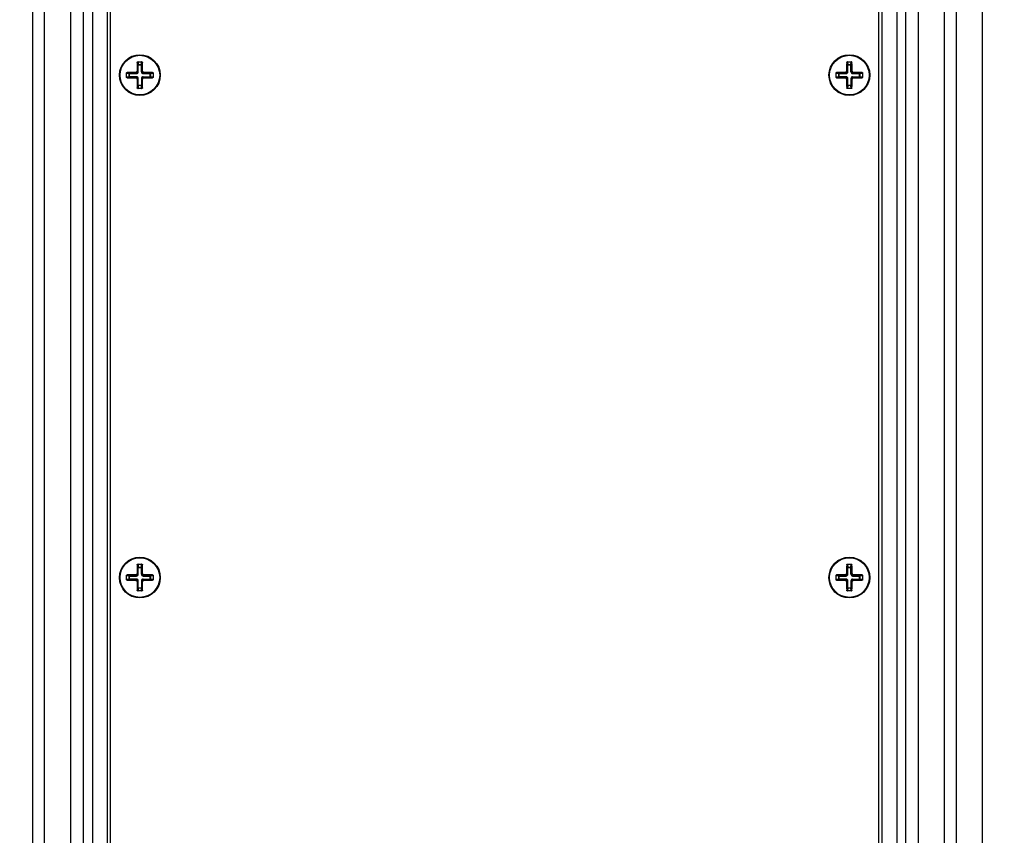
# Paper-space layout '13000586_1' of a CAD drawing. Units: millimetres. Extents: x 0 to 297, y 0 to 210.
# Drawn here: x 181 to 199, y 101 to 116 of the extents above; entities that cross this region are included whole.
import ezdxf

# ---------------------------------------------------------------- set-up
doc = ezdxf.new("R2010")
doc.units = ezdxf.units.MM
doc.header["$LTSCALE"] = 16.335
doc.layers.get('0').update_dxf_attribs({"linetype": 'CONTINUOUS'})
doc.styles.get("Standard").update_dxf_attribs({"font": 'txt', "width": 0.8})
doc.dimstyles.new('DIMSTYLE_1', dxfattribs={"dimtxt": 2, "dimasz": 3, "dimexe": 1, "dimexo": 0.5, "dimgap": 0.5, "dimtad": 1, "dimdec": 1, "dimlfac": 9.090909, "dimdsep": 46, "dimtxsty": 'STANDARD', "dimblk": '_FILLED', "dimblk1": '_FILLED', "dimblk2": '_FILLED', "dimcen": 0.09, "dimadec": 0, "dimazin": 0, "dimtp": 0.2, "dimtm": 0.2, "dimtfac": 1, "dimtdec": 1, "dimtofl": 0, "dimtmove": 0, "dimatfit": 3, "dimldrblk": '_FILLED', "dimfxl": 1, "dimtolj": 1, "dimarcsym": 0})

# ---------------------------------------------------------------- blocks, each defined once
blk = doc.blocks.new('_FILLED')
at = {"color": 0, "linetype": 'BYBLOCK'}
blk.add_solid([(0, 0), (-1, 0.25), (-1, -0.25)], dxfattribs=at)
blk = doc.blocks.new('*D7')
at = {"color": 2, "linetype": 'CONTINUOUS'}
for p, q in [((191.906, 146.107), (226.784, 146.107)), ((225.784, 146.107), (225.784, 108.157)), ((225.784, 70.207), (225.784, 108.157)), ((177.044, 70.207), (226.784, 70.207))]:
    blk.add_line(p, q, dxfattribs=at)
at = {"color": 2, "linetype": 'CONTINUOUS', "xscale": 3, "yscale": 3, "zscale": 3}
for p, rotation in [((225.784, 146.107), 90), ((225.784, 70.207), 270)]:
    blk.add_blockref('_FILLED', p, dxfattribs=dict(at, rotation=rotation))

psp = doc.layouts.new('13000586_1')

# ---------------------------------------------------------------- linework, layer by layer
at = {"color": 7, "linetype": 'CONTINUOUS'}
for p, q in [((199.036, 78.639), (199.036, 138.555)), ((181.366, 85.807), (181.366, 133.347)), ((181.586, 85.807), (181.586, 133.347)), ((198.331, 85.807), (198.331, 133.347)), ((198.551, 85.807), (198.551, 133.347)), ((182.07, 124.995), (182.07, 85.929)), ((197.847, 85.929), (197.847, 124.995)), ((182.479, 124.823), (182.479, 86.101)), ((182.754, 86.047), (182.754, 124.877)), ((197.164, 124.877), (197.164, 86.047)), ((197.439, 124.823), (197.439, 86.101)), ((182.809, 124.712), (182.809, 86.212)), ((197.109, 86.212), (197.109, 124.712)), ((183.321, 115.059), (183.396, 115.059)), ((196.521, 115.059), (196.596, 115.059)), ((183.111, 114.774), (183.111, 114.85)), ((183.606, 114.85), (183.606, 114.774)), ((196.311, 114.774), (196.311, 114.85)), ((196.806, 114.85), (196.806, 114.774)), ((183.396, 114.564), (183.321, 114.564)), ((196.596, 114.564), (196.521, 114.564)), ((183.321, 105.709), (183.396, 105.709)), ((196.521, 105.709), (196.596, 105.709)), ((183.111, 105.424), (183.111, 105.5)), ((183.606, 105.5), (183.606, 105.424)), ((196.311, 105.424), (196.311, 105.5)), ((196.806, 105.5), (196.806, 105.424)), ((183.396, 105.214), (183.321, 105.214)), ((196.596, 105.214), (196.521, 105.214))]:
    psp.add_line(p, q, dxfattribs=at)
at = {"color": 9, "linetype": 'CONTINUOUS'}
for p, q in [((182.307, 124.995), (182.307, 85.929)), ((197.61, 85.929), (197.61, 124.995)), ((183.317, 115.048), (183.309, 115.048)), ((183.317, 115.048), (183.319, 115.001)), ((183.327, 115.059), (183.33, 115.007)), ((183.387, 115.007), (183.39, 115.059)), ((183.398, 115.001), (183.4, 115.048)), ((183.4, 115.048), (183.408, 115.048)), ((196.517, 115.048), (196.509, 115.048)), ((196.517, 115.048), (196.519, 115.001)), ((196.527, 115.059), (196.53, 115.007)), ((196.587, 115.007), (196.59, 115.059)), ((196.598, 115.001), (196.6, 115.048)), ((196.6, 115.048), (196.608, 115.048)), ((183.122, 114.854), (183.122, 114.861)), ((183.284, 114.864), (183.297, 114.851)), ((183.306, 114.886), (183.319, 114.873)), ((183.319, 114.873), (183.319, 115.001)), ((183.319, 115.001), (183.398, 115.001)), ((183.33, 114.873), (183.319, 114.873)), ((183.33, 114.873), (183.33, 115.007)), ((183.33, 115.007), (183.387, 115.007)), ((183.387, 114.873), (183.387, 115.007)), ((183.387, 114.873), (183.398, 114.873)), ((183.398, 115.001), (183.398, 114.873)), ((183.411, 114.886), (183.398, 114.873)), ((183.433, 114.864), (183.42, 114.851)), ((183.595, 114.854), (183.595, 114.861)), ((196.322, 114.854), (196.322, 114.861)), ((196.484, 114.864), (196.497, 114.851)), ((196.506, 114.886), (196.519, 114.873)), ((196.519, 114.873), (196.519, 115.001)), ((196.519, 115.001), (196.598, 115.001)), ((196.53, 114.873), (196.519, 114.873)), ((196.53, 114.873), (196.53, 115.007)), ((196.53, 115.007), (196.587, 115.007)), ((196.587, 114.873), (196.587, 115.007)), ((196.587, 114.873), (196.598, 114.873)), ((196.598, 115.001), (196.598, 114.873)), ((196.611, 114.886), (196.598, 114.873)), ((196.633, 114.864), (196.62, 114.851)), ((196.795, 114.854), (196.795, 114.861)), ((183.163, 114.84), (183.111, 114.843)), ((183.111, 114.781), (183.163, 114.783)), ((183.169, 114.851), (183.122, 114.854)), ((183.122, 114.77), (183.169, 114.772)), ((183.122, 114.77), (183.122, 114.763)), ((183.163, 114.783), (183.163, 114.84)), ((183.163, 114.84), (183.297, 114.84)), ((183.297, 114.783), (183.163, 114.783)), ((183.169, 114.772), (183.169, 114.851)), ((183.169, 114.851), (183.297, 114.851)), ((183.297, 114.772), (183.169, 114.772)), ((183.284, 114.759), (183.297, 114.772)), ((183.297, 114.84), (183.297, 114.851)), ((183.297, 114.783), (183.297, 114.772)), ((183.306, 114.738), (183.319, 114.751)), ((183.319, 114.622), (183.319, 114.751)), ((183.33, 114.751), (183.319, 114.751)), ((183.33, 114.617), (183.33, 114.751)), ((183.387, 114.751), (183.387, 114.617)), ((183.387, 114.751), (183.398, 114.751)), ((183.398, 114.751), (183.398, 114.622)), ((183.411, 114.738), (183.398, 114.751)), ((183.42, 114.84), (183.42, 114.851)), ((183.42, 114.851), (183.548, 114.851)), ((183.42, 114.84), (183.554, 114.84)), ((183.42, 114.783), (183.42, 114.772)), ((183.42, 114.783), (183.554, 114.783)), ((183.433, 114.759), (183.42, 114.772)), ((183.548, 114.772), (183.42, 114.772)), ((183.595, 114.854), (183.548, 114.851)), ((183.548, 114.772), (183.548, 114.851)), ((183.548, 114.772), (183.595, 114.77)), ((183.606, 114.843), (183.554, 114.84)), ((183.554, 114.84), (183.554, 114.783)), ((183.554, 114.783), (183.606, 114.781)), ((183.595, 114.77), (183.595, 114.763)), ((196.363, 114.84), (196.311, 114.843)), ((196.311, 114.781), (196.363, 114.783)), ((196.369, 114.851), (196.322, 114.854)), ((196.322, 114.77), (196.369, 114.772)), ((196.322, 114.77), (196.322, 114.763)), ((196.363, 114.783), (196.363, 114.84)), ((196.363, 114.84), (196.497, 114.84)), ((196.497, 114.783), (196.363, 114.783)), ((196.369, 114.772), (196.369, 114.851)), ((196.369, 114.851), (196.497, 114.851)), ((196.497, 114.772), (196.369, 114.772)), ((196.484, 114.759), (196.497, 114.772)), ((196.497, 114.84), (196.497, 114.851)), ((196.497, 114.783), (196.497, 114.772)), ((196.506, 114.738), (196.519, 114.751)), ((196.519, 114.622), (196.519, 114.751)), ((196.53, 114.751), (196.519, 114.751)), ((196.53, 114.617), (196.53, 114.751)), ((196.587, 114.751), (196.587, 114.617)), ((196.587, 114.751), (196.598, 114.751)), ((196.598, 114.751), (196.598, 114.622)), ((196.611, 114.738), (196.598, 114.751)), ((196.62, 114.84), (196.62, 114.851)), ((196.62, 114.851), (196.748, 114.851)), ((196.62, 114.84), (196.754, 114.84)), ((196.62, 114.783), (196.62, 114.772)), ((196.62, 114.783), (196.754, 114.783)), ((196.748, 114.772), (196.62, 114.772)), ((196.633, 114.759), (196.62, 114.772)), ((196.795, 114.854), (196.748, 114.851)), ((196.748, 114.772), (196.748, 114.851)), ((196.748, 114.772), (196.795, 114.77)), ((196.806, 114.843), (196.754, 114.84)), ((196.754, 114.84), (196.754, 114.783)), ((196.754, 114.783), (196.806, 114.781)), ((196.795, 114.77), (196.795, 114.763)), ((183.317, 114.575), (183.309, 114.575)), ((183.319, 114.622), (183.317, 114.575)), ((183.319, 114.622), (183.398, 114.622)), ((183.33, 114.617), (183.327, 114.564)), ((183.387, 114.617), (183.33, 114.617)), ((183.39, 114.564), (183.387, 114.617)), ((183.4, 114.575), (183.398, 114.622)), ((183.4, 114.575), (183.408, 114.575)), ((196.517, 114.575), (196.509, 114.575)), ((196.519, 114.622), (196.517, 114.575)), ((196.519, 114.622), (196.598, 114.622)), ((196.53, 114.617), (196.527, 114.564)), ((196.587, 114.617), (196.53, 114.617)), ((196.59, 114.564), (196.587, 114.617)), ((196.6, 114.575), (196.598, 114.622)), ((196.6, 114.575), (196.608, 114.575)), ((183.317, 105.698), (183.309, 105.698)), ((183.317, 105.698), (183.319, 105.651)), ((183.327, 105.709), (183.33, 105.657)), ((183.387, 105.657), (183.39, 105.709)), ((183.398, 105.651), (183.4, 105.698)), ((183.4, 105.698), (183.408, 105.698)), ((196.517, 105.698), (196.509, 105.698)), ((196.517, 105.698), (196.519, 105.651)), ((196.527, 105.709), (196.53, 105.657)), ((196.587, 105.657), (196.59, 105.709)), ((196.598, 105.651), (196.6, 105.698)), ((196.6, 105.698), (196.608, 105.698)), ((183.284, 105.514), (183.297, 105.501)), ((183.306, 105.536), (183.319, 105.523)), ((183.319, 105.523), (183.319, 105.651)), ((183.319, 105.651), (183.398, 105.651)), ((183.33, 105.523), (183.319, 105.523)), ((183.33, 105.523), (183.33, 105.657)), ((183.33, 105.657), (183.387, 105.657)), ((183.387, 105.523), (183.387, 105.657)), ((183.387, 105.523), (183.398, 105.523)), ((183.398, 105.651), (183.398, 105.523)), ((183.411, 105.536), (183.398, 105.523)), ((183.433, 105.514), (183.42, 105.501)), ((196.484, 105.514), (196.497, 105.501)), ((196.506, 105.536), (196.519, 105.523)), ((196.519, 105.651), (196.598, 105.651)), ((196.519, 105.523), (196.519, 105.651)), ((196.53, 105.523), (196.519, 105.523)), ((196.53, 105.657), (196.587, 105.657)), ((196.53, 105.523), (196.53, 105.657)), ((196.587, 105.523), (196.587, 105.657)), ((196.587, 105.523), (196.598, 105.523)), ((196.598, 105.651), (196.598, 105.523)), ((196.611, 105.536), (196.598, 105.523)), ((196.633, 105.514), (196.62, 105.501)), ((183.163, 105.49), (183.111, 105.493)), ((183.111, 105.431), (183.163, 105.433)), ((183.122, 105.504), (183.122, 105.511)), ((183.169, 105.501), (183.122, 105.504)), ((183.122, 105.42), (183.169, 105.422)), ((183.122, 105.42), (183.122, 105.413)), ((183.163, 105.433), (183.163, 105.49)), ((183.163, 105.49), (183.297, 105.49)), ((183.297, 105.433), (183.163, 105.433)), ((183.169, 105.422), (183.169, 105.501)), ((183.169, 105.501), (183.297, 105.501)), ((183.297, 105.422), (183.169, 105.422)), ((183.284, 105.409), (183.297, 105.422)), ((183.297, 105.49), (183.297, 105.501)), ((183.297, 105.433), (183.297, 105.422)), ((183.306, 105.388), (183.319, 105.401)), ((183.319, 105.272), (183.319, 105.401)), ((183.33, 105.401), (183.319, 105.401)), ((183.33, 105.267), (183.33, 105.401)), ((183.387, 105.401), (183.387, 105.267)), ((183.387, 105.401), (183.398, 105.401)), ((183.398, 105.401), (183.398, 105.272)), ((183.411, 105.388), (183.398, 105.401)), ((183.42, 105.49), (183.42, 105.501)), ((183.42, 105.501), (183.548, 105.501)), ((183.42, 105.49), (183.554, 105.49)), ((183.42, 105.433), (183.42, 105.422)), ((183.42, 105.433), (183.554, 105.433)), ((183.433, 105.409), (183.42, 105.422)), ((183.548, 105.422), (183.42, 105.422)), ((183.595, 105.504), (183.548, 105.501)), ((183.548, 105.422), (183.548, 105.501)), ((183.548, 105.422), (183.595, 105.42)), ((183.606, 105.493), (183.554, 105.49)), ((183.554, 105.49), (183.554, 105.433)), ((183.554, 105.433), (183.606, 105.431)), ((183.595, 105.504), (183.595, 105.511)), ((183.595, 105.42), (183.595, 105.413)), ((196.363, 105.49), (196.311, 105.493)), ((196.311, 105.431), (196.363, 105.433)), ((196.322, 105.504), (196.322, 105.511)), ((196.369, 105.501), (196.322, 105.504)), ((196.322, 105.42), (196.369, 105.422)), ((196.322, 105.42), (196.322, 105.413)), ((196.363, 105.49), (196.497, 105.49)), ((196.363, 105.433), (196.363, 105.49)), ((196.497, 105.433), (196.363, 105.433)), ((196.369, 105.501), (196.497, 105.501)), ((196.369, 105.422), (196.369, 105.501)), ((196.497, 105.422), (196.369, 105.422)), ((196.484, 105.409), (196.497, 105.422)), ((196.497, 105.49), (196.497, 105.501)), ((196.497, 105.433), (196.497, 105.422)), ((196.506, 105.388), (196.519, 105.401)), ((196.53, 105.401), (196.519, 105.401)), ((196.519, 105.272), (196.519, 105.401)), ((196.53, 105.267), (196.53, 105.401)), ((196.587, 105.401), (196.598, 105.401)), ((196.587, 105.401), (196.587, 105.267)), ((196.611, 105.388), (196.598, 105.401)), ((196.598, 105.401), (196.598, 105.272)), ((196.62, 105.501), (196.748, 105.501)), ((196.62, 105.49), (196.62, 105.501)), ((196.62, 105.49), (196.754, 105.49)), ((196.62, 105.433), (196.754, 105.433)), ((196.62, 105.433), (196.62, 105.422)), ((196.748, 105.422), (196.62, 105.422)), ((196.633, 105.409), (196.62, 105.422)), ((196.795, 105.504), (196.748, 105.501)), ((196.748, 105.422), (196.748, 105.501)), ((196.748, 105.422), (196.795, 105.42)), ((196.806, 105.493), (196.754, 105.49)), ((196.754, 105.49), (196.754, 105.433)), ((196.754, 105.433), (196.806, 105.431)), ((196.795, 105.504), (196.795, 105.511)), ((196.795, 105.42), (196.795, 105.413)), ((183.317, 105.225), (183.309, 105.225)), ((183.319, 105.272), (183.317, 105.225)), ((183.319, 105.272), (183.398, 105.272)), ((183.33, 105.267), (183.327, 105.214)), ((183.387, 105.267), (183.33, 105.267)), ((183.39, 105.214), (183.387, 105.267)), ((183.4, 105.225), (183.398, 105.272)), ((183.4, 105.225), (183.408, 105.225)), ((196.517, 105.225), (196.509, 105.225)), ((196.519, 105.272), (196.517, 105.225)), ((196.519, 105.272), (196.598, 105.272)), ((196.53, 105.267), (196.527, 105.214)), ((196.587, 105.267), (196.53, 105.267)), ((196.59, 105.214), (196.587, 105.267)), ((196.6, 105.225), (196.598, 105.272)), ((196.6, 105.225), (196.608, 105.225))]:
    psp.add_line(p, q, dxfattribs=at)
at = {"color": 7, "linetype": 'CONTINUOUS'}
for centre in [(183.359, 114.812), (196.559, 114.812), (183.359, 105.462), (196.559, 105.462)]:
    psp.add_circle(centre, 0.38, dxfattribs=at)
at = {"color": 9, "linetype": 'CONTINUOUS'}
for centre in [(183.359, 114.812), (196.559, 114.812), (183.359, 105.462), (196.559, 105.462)]:
    psp.add_circle(centre, 0.369, dxfattribs=at)
at = {"color": 7, "linetype": 'CONTINUOUS'}
for centre, radius, start, end in [((190.931, 114.817), 7.625, 178.2616, 179.4803), ((183.328, 115.048), 0.0116, 100.9887, 120.6072), ((183.389, 115.048), 0.0116, 59.3928, 79.0113), ((175.985, 114.821), 7.426, 0.5033, 1.7547), ((204.131, 114.817), 7.625, 178.2616, 179.4803), ((196.528, 115.048), 0.0116, 100.9887, 120.6072), ((196.589, 115.048), 0.0116, 59.3928, 79.0113), ((189.185, 114.821), 7.426, 0.5033, 1.7547), ((183.349, 107.438), 7.426, 90.5033, 91.7547), ((183.364, 107.239), 7.625, 88.2616, 89.4803), ((196.549, 107.438), 7.426, 90.5033, 91.7547), ((196.564, 107.239), 7.625, 88.2616, 89.4803), ((183.123, 114.842), 0.0116, 149.3928, 169.0113), ((183.123, 114.782), 0.0116, 190.9887, 210.6072), ((183.353, 122.385), 7.625, 268.2616, 269.4803), ((190.732, 114.803), 7.426, 180.5033, 181.7547), ((175.786, 114.807), 7.625, 358.2616, 359.4803), ((183.368, 122.186), 7.426, 270.5033, 271.7547), ((183.594, 114.842), 0.0116, 10.9887, 30.6072), ((183.594, 114.782), 0.0116, 329.3928, 349.0113), ((196.323, 114.842), 0.0116, 149.3928, 169.0113), ((196.323, 114.782), 0.0116, 190.9887, 210.6072), ((196.553, 122.385), 7.625, 268.2616, 269.4803), ((203.932, 114.803), 7.426, 180.5033, 181.7547), ((188.986, 114.807), 7.625, 358.2616, 359.4803), ((196.568, 122.186), 7.426, 270.5033, 271.7547), ((196.794, 114.842), 0.0116, 10.9887, 30.6072), ((196.794, 114.782), 0.0116, 329.3928, 349.0113), ((183.328, 114.576), 0.0116, 239.3928, 259.0113), ((183.389, 114.576), 0.0116, 280.9887, 300.6072), ((196.528, 114.576), 0.0116, 239.3928, 259.0113), ((196.589, 114.576), 0.0116, 280.9887, 300.6072), ((190.931, 105.467), 7.625, 178.2616, 179.4803), ((183.328, 105.698), 0.0116, 100.9887, 120.6072), ((183.389, 105.698), 0.0116, 59.3928, 79.0113), ((175.985, 105.471), 7.426, 0.5033, 1.7547), ((204.131, 105.467), 7.625, 178.2616, 179.4803), ((196.528, 105.698), 0.0116, 100.9887, 120.6072), ((196.589, 105.698), 0.0116, 59.3928, 79.0113), ((189.185, 105.471), 7.426, 0.5033, 1.7547), ((183.349, 98.088), 7.426, 90.5033, 91.7547), ((183.364, 97.889), 7.625, 88.2616, 89.4803), ((196.549, 98.088), 7.426, 90.5033, 91.7547), ((196.564, 97.889), 7.625, 88.2616, 89.4803), ((183.123, 105.492), 0.0116, 149.3928, 169.0113), ((183.123, 105.432), 0.0116, 190.9887, 210.6072), ((183.353, 113.035), 7.625, 268.2616, 269.4803), ((190.732, 105.453), 7.426, 180.5033, 181.7547), ((175.786, 105.457), 7.625, 358.2616, 359.4803), ((183.368, 112.836), 7.426, 270.5033, 271.7547), ((183.594, 105.492), 0.0116, 10.9887, 30.6072), ((183.594, 105.432), 0.0116, 329.3928, 349.0113), ((196.323, 105.492), 0.0116, 149.3928, 169.0113), ((196.323, 105.432), 0.0116, 190.9887, 210.6072), ((196.553, 113.035), 7.625, 268.2616, 269.4803), ((203.932, 105.453), 7.426, 180.5033, 181.7547), ((188.986, 105.457), 7.625, 358.2616, 359.4803), ((196.568, 112.836), 7.426, 270.5033, 271.7547), ((196.794, 105.492), 0.0116, 10.9887, 30.6072), ((196.794, 105.432), 0.0116, 329.3928, 349.0113), ((183.328, 105.226), 0.0116, 239.3928, 259.0113), ((183.389, 105.226), 0.0116, 280.9887, 300.6072), ((196.528, 105.226), 0.0116, 239.3928, 259.0113), ((196.589, 105.226), 0.0116, 280.9887, 300.6072)]:
    psp.add_arc(centre, radius, start, end, dxfattribs=at)
for points, knots in [([(183.309, 115.048), (183.309, 115.051), (183.312, 115.057), (183.318, 115.059), (183.321, 115.059)], [0, 0, 0, 0, 0.491403, 1, 1, 1, 1]), ([(183.322, 115.058), (183.321, 115.057), (183.318, 115.054), (183.317, 115.05), (183.317, 115.048)], [0, 0, 0, 0, 0.515322, 1, 1, 1, 1]), ([(183.4, 115.048), (183.4, 115.05), (183.399, 115.054), (183.396, 115.057), (183.395, 115.058)], [0, 0, 0, 0, 0.484678, 1, 1, 1, 1]), ([(183.396, 115.059), (183.399, 115.059), (183.405, 115.057), (183.408, 115.051), (183.408, 115.048)], [0, 0, 0, 0, 0.508708, 1, 1, 1, 1]), ([(196.509, 115.048), (196.509, 115.051), (196.512, 115.057), (196.518, 115.059), (196.521, 115.059)], [0, 0, 0, 0, 0.491403, 1, 1, 1, 1]), ([(196.522, 115.058), (196.521, 115.057), (196.518, 115.054), (196.517, 115.05), (196.517, 115.048)], [0, 0, 0, 0, 0.515322, 1, 1, 1, 1]), ([(196.6, 115.048), (196.6, 115.05), (196.599, 115.054), (196.596, 115.057), (196.595, 115.058)], [0, 0, 0, 0, 0.484678, 1, 1, 1, 1]), ([(196.596, 115.059), (196.599, 115.059), (196.605, 115.057), (196.608, 115.051), (196.608, 115.048)], [0, 0, 0, 0, 0.508708, 1, 1, 1, 1]), ([(183.111, 114.85), (183.111, 114.853), (183.113, 114.859), (183.119, 114.861), (183.122, 114.861)], [0, 0, 0, 0, 0.508708, 1, 1, 1, 1]), ([(183.284, 114.864), (183.29, 114.864), (183.301, 114.869), (183.306, 114.881), (183.306, 114.886)], [0, 0, 0, 0, 0.499981, 1, 1, 1, 1]), ([(183.411, 114.886), (183.411, 114.881), (183.416, 114.869), (183.427, 114.864), (183.433, 114.864)], [0, 0, 0, 0, 0.500024, 1, 1, 1, 1]), ([(183.595, 114.861), (183.598, 114.861), (183.604, 114.859), (183.606, 114.853), (183.606, 114.85)], [0, 0, 0, 0, 0.491403, 1, 1, 1, 1]), ([(196.311, 114.85), (196.311, 114.853), (196.313, 114.859), (196.319, 114.861), (196.322, 114.861)], [0, 0, 0, 0, 0.508708, 1, 1, 1, 1]), ([(196.484, 114.864), (196.49, 114.864), (196.501, 114.869), (196.506, 114.881), (196.506, 114.886)], [0, 0, 0, 0, 0.499981, 1, 1, 1, 1]), ([(196.611, 114.886), (196.611, 114.881), (196.616, 114.869), (196.627, 114.864), (196.633, 114.864)], [0, 0, 0, 0, 0.500024, 1, 1, 1, 1]), ([(196.795, 114.861), (196.798, 114.861), (196.804, 114.859), (196.806, 114.853), (196.806, 114.85)], [0, 0, 0, 0, 0.491403, 1, 1, 1, 1]), ([(183.122, 114.763), (183.119, 114.763), (183.113, 114.765), (183.111, 114.771), (183.111, 114.774)], [0, 0, 0, 0, 0.491403, 1, 1, 1, 1]), ([(183.122, 114.854), (183.12, 114.854), (183.116, 114.852), (183.114, 114.85), (183.113, 114.848)], [0, 0, 0, 0, 0.484678, 1, 1, 1, 1]), ([(183.113, 114.776), (183.114, 114.774), (183.116, 114.771), (183.12, 114.77), (183.122, 114.77)], [0, 0, 0, 0, 0.515322, 1, 1, 1, 1]), ([(183.306, 114.738), (183.306, 114.743), (183.301, 114.755), (183.29, 114.759), (183.284, 114.759)], [0, 0, 0, 0, 0.500024, 1, 1, 1, 1]), ([(183.433, 114.759), (183.427, 114.759), (183.416, 114.755), (183.411, 114.743), (183.411, 114.738)], [0, 0, 0, 0, 0.499981, 1, 1, 1, 1]), ([(183.604, 114.848), (183.603, 114.85), (183.601, 114.852), (183.597, 114.854), (183.595, 114.854)], [0, 0, 0, 0, 0.515322, 1, 1, 1, 1]), ([(183.595, 114.77), (183.597, 114.77), (183.601, 114.771), (183.603, 114.774), (183.604, 114.776)], [0, 0, 0, 0, 0.484678, 1, 1, 1, 1]), ([(183.606, 114.774), (183.606, 114.771), (183.604, 114.765), (183.598, 114.763), (183.595, 114.763)], [0, 0, 0, 0, 0.508708, 1, 1, 1, 1]), ([(196.322, 114.763), (196.319, 114.763), (196.313, 114.765), (196.311, 114.771), (196.311, 114.774)], [0, 0, 0, 0, 0.491403, 1, 1, 1, 1]), ([(196.322, 114.854), (196.32, 114.854), (196.316, 114.852), (196.314, 114.85), (196.313, 114.848)], [0, 0, 0, 0, 0.484678, 1, 1, 1, 1]), ([(196.313, 114.776), (196.314, 114.774), (196.316, 114.771), (196.32, 114.77), (196.322, 114.77)], [0, 0, 0, 0, 0.515322, 1, 1, 1, 1]), ([(196.506, 114.738), (196.506, 114.743), (196.501, 114.755), (196.49, 114.759), (196.484, 114.759)], [0, 0, 0, 0, 0.500024, 1, 1, 1, 1]), ([(196.633, 114.759), (196.627, 114.759), (196.616, 114.755), (196.611, 114.743), (196.611, 114.738)], [0, 0, 0, 0, 0.499981, 1, 1, 1, 1]), ([(196.804, 114.848), (196.803, 114.85), (196.801, 114.852), (196.797, 114.854), (196.795, 114.854)], [0, 0, 0, 0, 0.515322, 1, 1, 1, 1]), ([(196.795, 114.77), (196.797, 114.77), (196.801, 114.771), (196.803, 114.774), (196.804, 114.776)], [0, 0, 0, 0, 0.484678, 1, 1, 1, 1]), ([(196.806, 114.774), (196.806, 114.771), (196.804, 114.765), (196.798, 114.763), (196.795, 114.763)], [0, 0, 0, 0, 0.508708, 1, 1, 1, 1]), ([(183.321, 114.564), (183.318, 114.564), (183.312, 114.567), (183.309, 114.573), (183.309, 114.575)], [0, 0, 0, 0, 0.508708, 1, 1, 1, 1]), ([(183.317, 114.575), (183.317, 114.574), (183.318, 114.57), (183.321, 114.567), (183.322, 114.566)], [0, 0, 0, 0, 0.484678, 1, 1, 1, 1]), ([(183.395, 114.566), (183.396, 114.567), (183.399, 114.57), (183.4, 114.574), (183.4, 114.575)], [0, 0, 0, 0, 0.515322, 1, 1, 1, 1]), ([(183.408, 114.575), (183.408, 114.573), (183.405, 114.567), (183.399, 114.564), (183.396, 114.564)], [0, 0, 0, 0, 0.491403, 1, 1, 1, 1]), ([(196.521, 114.564), (196.518, 114.564), (196.512, 114.567), (196.509, 114.573), (196.509, 114.575)], [0, 0, 0, 0, 0.508708, 1, 1, 1, 1]), ([(196.517, 114.575), (196.517, 114.574), (196.518, 114.57), (196.521, 114.567), (196.522, 114.566)], [0, 0, 0, 0, 0.484678, 1, 1, 1, 1]), ([(196.595, 114.566), (196.596, 114.567), (196.599, 114.57), (196.6, 114.574), (196.6, 114.575)], [0, 0, 0, 0, 0.515322, 1, 1, 1, 1]), ([(196.608, 114.575), (196.608, 114.573), (196.605, 114.567), (196.599, 114.564), (196.596, 114.564)], [0, 0, 0, 0, 0.491403, 1, 1, 1, 1]), ([(183.309, 105.698), (183.309, 105.701), (183.312, 105.707), (183.318, 105.709), (183.321, 105.709)], [0, 0, 0, 0, 0.491403, 1, 1, 1, 1]), ([(183.322, 105.708), (183.321, 105.707), (183.318, 105.704), (183.317, 105.7), (183.317, 105.698)], [0, 0, 0, 0, 0.515322, 1, 1, 1, 1]), ([(183.4, 105.698), (183.4, 105.7), (183.399, 105.704), (183.396, 105.707), (183.395, 105.708)], [0, 0, 0, 0, 0.484678, 1, 1, 1, 1]), ([(183.396, 105.709), (183.399, 105.709), (183.405, 105.707), (183.408, 105.701), (183.408, 105.698)], [0, 0, 0, 0, 0.508708, 1, 1, 1, 1]), ([(196.509, 105.698), (196.509, 105.701), (196.512, 105.707), (196.518, 105.709), (196.521, 105.709)], [0, 0, 0, 0, 0.491403, 1, 1, 1, 1]), ([(196.522, 105.708), (196.521, 105.707), (196.518, 105.704), (196.517, 105.7), (196.517, 105.698)], [0, 0, 0, 0, 0.515322, 1, 1, 1, 1]), ([(196.6, 105.698), (196.6, 105.7), (196.599, 105.704), (196.596, 105.707), (196.595, 105.708)], [0, 0, 0, 0, 0.484678, 1, 1, 1, 1]), ([(196.596, 105.709), (196.599, 105.709), (196.605, 105.707), (196.608, 105.701), (196.608, 105.698)], [0, 0, 0, 0, 0.508708, 1, 1, 1, 1]), ([(183.284, 105.514), (183.29, 105.514), (183.301, 105.519), (183.306, 105.531), (183.306, 105.536)], [0, 0, 0, 0, 0.499981, 1, 1, 1, 1]), ([(183.411, 105.536), (183.411, 105.531), (183.416, 105.519), (183.427, 105.514), (183.433, 105.514)], [0, 0, 0, 0, 0.500024, 1, 1, 1, 1]), ([(196.484, 105.514), (196.49, 105.514), (196.501, 105.519), (196.506, 105.531), (196.506, 105.536)], [0, 0, 0, 0, 0.499981, 1, 1, 1, 1]), ([(196.611, 105.536), (196.611, 105.531), (196.616, 105.519), (196.627, 105.514), (196.633, 105.514)], [0, 0, 0, 0, 0.500024, 1, 1, 1, 1]), ([(183.111, 105.5), (183.111, 105.503), (183.113, 105.509), (183.119, 105.511), (183.122, 105.511)], [0, 0, 0, 0, 0.508708, 1, 1, 1, 1]), ([(183.122, 105.413), (183.119, 105.413), (183.113, 105.415), (183.111, 105.421), (183.111, 105.424)], [0, 0, 0, 0, 0.491403, 1, 1, 1, 1]), ([(183.122, 105.504), (183.12, 105.504), (183.116, 105.502), (183.114, 105.5), (183.113, 105.498)], [0, 0, 0, 0, 0.484678, 1, 1, 1, 1]), ([(183.113, 105.426), (183.114, 105.424), (183.116, 105.421), (183.12, 105.42), (183.122, 105.42)], [0, 0, 0, 0, 0.515322, 1, 1, 1, 1]), ([(183.306, 105.388), (183.306, 105.393), (183.301, 105.405), (183.29, 105.409), (183.284, 105.409)], [0, 0, 0, 0, 0.500024, 1, 1, 1, 1]), ([(183.433, 105.409), (183.427, 105.409), (183.416, 105.405), (183.411, 105.393), (183.411, 105.388)], [0, 0, 0, 0, 0.499981, 1, 1, 1, 1]), ([(183.595, 105.511), (183.598, 105.511), (183.604, 105.509), (183.606, 105.503), (183.606, 105.5)], [0, 0, 0, 0, 0.491403, 1, 1, 1, 1]), ([(183.604, 105.498), (183.603, 105.5), (183.601, 105.502), (183.597, 105.504), (183.595, 105.504)], [0, 0, 0, 0, 0.515322, 1, 1, 1, 1]), ([(183.595, 105.42), (183.597, 105.42), (183.601, 105.421), (183.603, 105.424), (183.604, 105.426)], [0, 0, 0, 0, 0.484678, 1, 1, 1, 1]), ([(183.606, 105.424), (183.606, 105.421), (183.604, 105.415), (183.598, 105.413), (183.595, 105.413)], [0, 0, 0, 0, 0.508708, 1, 1, 1, 1]), ([(196.311, 105.5), (196.311, 105.503), (196.313, 105.509), (196.319, 105.511), (196.322, 105.511)], [0, 0, 0, 0, 0.508708, 1, 1, 1, 1]), ([(196.322, 105.413), (196.319, 105.413), (196.313, 105.415), (196.311, 105.421), (196.311, 105.424)], [0, 0, 0, 0, 0.491403, 1, 1, 1, 1]), ([(196.322, 105.504), (196.32, 105.504), (196.316, 105.502), (196.314, 105.5), (196.313, 105.498)], [0, 0, 0, 0, 0.484678, 1, 1, 1, 1]), ([(196.313, 105.426), (196.314, 105.424), (196.316, 105.421), (196.32, 105.42), (196.322, 105.42)], [0, 0, 0, 0, 0.515322, 1, 1, 1, 1]), ([(196.506, 105.388), (196.506, 105.393), (196.501, 105.405), (196.49, 105.409), (196.484, 105.409)], [0, 0, 0, 0, 0.500024, 1, 1, 1, 1]), ([(196.633, 105.409), (196.627, 105.409), (196.616, 105.405), (196.611, 105.393), (196.611, 105.388)], [0, 0, 0, 0, 0.499981, 1, 1, 1, 1]), ([(196.795, 105.511), (196.798, 105.511), (196.804, 105.509), (196.806, 105.503), (196.806, 105.5)], [0, 0, 0, 0, 0.491403, 1, 1, 1, 1]), ([(196.804, 105.498), (196.803, 105.5), (196.801, 105.502), (196.797, 105.504), (196.795, 105.504)], [0, 0, 0, 0, 0.515322, 1, 1, 1, 1]), ([(196.795, 105.42), (196.797, 105.42), (196.801, 105.421), (196.803, 105.424), (196.804, 105.426)], [0, 0, 0, 0, 0.484678, 1, 1, 1, 1]), ([(196.806, 105.424), (196.806, 105.421), (196.804, 105.415), (196.798, 105.413), (196.795, 105.413)], [0, 0, 0, 0, 0.508708, 1, 1, 1, 1]), ([(183.321, 105.214), (183.318, 105.214), (183.312, 105.217), (183.309, 105.223), (183.309, 105.225)], [0, 0, 0, 0, 0.508708, 1, 1, 1, 1]), ([(183.317, 105.225), (183.317, 105.224), (183.318, 105.22), (183.321, 105.217), (183.322, 105.216)], [0, 0, 0, 0, 0.484678, 1, 1, 1, 1]), ([(183.395, 105.216), (183.396, 105.217), (183.399, 105.22), (183.4, 105.224), (183.4, 105.225)], [0, 0, 0, 0, 0.515322, 1, 1, 1, 1]), ([(183.408, 105.225), (183.408, 105.223), (183.405, 105.217), (183.399, 105.214), (183.396, 105.214)], [0, 0, 0, 0, 0.491403, 1, 1, 1, 1]), ([(196.521, 105.214), (196.518, 105.214), (196.512, 105.217), (196.509, 105.223), (196.509, 105.225)], [0, 0, 0, 0, 0.508708, 1, 1, 1, 1]), ([(196.517, 105.225), (196.517, 105.224), (196.518, 105.22), (196.521, 105.217), (196.522, 105.216)], [0, 0, 0, 0, 0.484678, 1, 1, 1, 1]), ([(196.595, 105.216), (196.596, 105.217), (196.599, 105.22), (196.6, 105.224), (196.6, 105.225)], [0, 0, 0, 0, 0.515322, 1, 1, 1, 1]), ([(196.608, 105.225), (196.608, 105.223), (196.605, 105.217), (196.599, 105.214), (196.596, 105.214)], [0, 0, 0, 0, 0.491403, 1, 1, 1, 1])]:
    psp.add_open_spline(points, degree=3, knots=knots, dxfattribs=at)
at = {"color": 9, "linetype": 'CONTINUOUS'}
for points, knots in [([(183.297, 114.84), (183.306, 114.84), (183.323, 114.847), (183.33, 114.865), (183.33, 114.873)], [0, 0, 0, 0, 0.499918, 1, 1, 1, 1]), ([(183.297, 114.851), (183.303, 114.851), (183.315, 114.856), (183.319, 114.868), (183.319, 114.873)], [0, 0, 0, 0, 0.499917, 1, 1, 1, 1]), ([(183.319, 115.001), (183.319, 115.003), (183.323, 115.006), (183.328, 115.007), (183.33, 115.007)], [0, 0, 0, 0, 0.403479, 1, 1, 1, 1]), ([(183.387, 115.007), (183.39, 115.007), (183.394, 115.006), (183.398, 115.003), (183.398, 115.001)], [0, 0, 0, 0, 0.596523, 1, 1, 1, 1]), ([(183.387, 114.873), (183.387, 114.865), (183.394, 114.847), (183.411, 114.84), (183.42, 114.84)], [0, 0, 0, 0, 0.499918, 1, 1, 1, 1]), ([(183.398, 114.873), (183.398, 114.868), (183.403, 114.856), (183.414, 114.851), (183.42, 114.851)], [0, 0, 0, 0, 0.499917, 1, 1, 1, 1]), ([(196.497, 114.84), (196.506, 114.84), (196.523, 114.847), (196.53, 114.865), (196.53, 114.873)], [0, 0, 0, 0, 0.499918, 1, 1, 1, 1]), ([(196.497, 114.851), (196.503, 114.851), (196.515, 114.856), (196.519, 114.868), (196.519, 114.873)], [0, 0, 0, 0, 0.499917, 1, 1, 1, 1]), ([(196.519, 115.001), (196.519, 115.003), (196.523, 115.006), (196.528, 115.007), (196.53, 115.007)], [0, 0, 0, 0, 0.403479, 1, 1, 1, 1]), ([(196.587, 115.007), (196.59, 115.007), (196.594, 115.006), (196.598, 115.003), (196.598, 115.001)], [0, 0, 0, 0, 0.596523, 1, 1, 1, 1]), ([(196.587, 114.873), (196.587, 114.865), (196.594, 114.847), (196.611, 114.84), (196.62, 114.84)], [0, 0, 0, 0, 0.499918, 1, 1, 1, 1]), ([(196.598, 114.873), (196.598, 114.868), (196.603, 114.856), (196.614, 114.851), (196.62, 114.851)], [0, 0, 0, 0, 0.499917, 1, 1, 1, 1]), ([(183.163, 114.84), (183.164, 114.843), (183.164, 114.847), (183.167, 114.851), (183.169, 114.851)], [0, 0, 0, 0, 0.596523, 1, 1, 1, 1]), ([(183.169, 114.772), (183.167, 114.773), (183.164, 114.777), (183.164, 114.781), (183.163, 114.783)], [0, 0, 0, 0, 0.403479, 1, 1, 1, 1]), ([(183.33, 114.751), (183.33, 114.759), (183.323, 114.776), (183.306, 114.783), (183.297, 114.783)], [0, 0, 0, 0, 0.499918, 1, 1, 1, 1]), ([(183.319, 114.751), (183.319, 114.756), (183.315, 114.768), (183.303, 114.773), (183.297, 114.772)], [0, 0, 0, 0, 0.499917, 1, 1, 1, 1]), ([(183.42, 114.783), (183.411, 114.783), (183.394, 114.776), (183.387, 114.759), (183.387, 114.751)], [0, 0, 0, 0, 0.499918, 1, 1, 1, 1]), ([(183.42, 114.772), (183.414, 114.773), (183.403, 114.768), (183.398, 114.756), (183.398, 114.751)], [0, 0, 0, 0, 0.499917, 1, 1, 1, 1]), ([(183.548, 114.851), (183.55, 114.851), (183.553, 114.847), (183.554, 114.843), (183.554, 114.84)], [0, 0, 0, 0, 0.403479, 1, 1, 1, 1]), ([(183.554, 114.783), (183.554, 114.781), (183.553, 114.777), (183.55, 114.773), (183.548, 114.772)], [0, 0, 0, 0, 0.596523, 1, 1, 1, 1]), ([(196.363, 114.84), (196.364, 114.843), (196.364, 114.847), (196.367, 114.851), (196.369, 114.851)], [0, 0, 0, 0, 0.596523, 1, 1, 1, 1]), ([(196.369, 114.772), (196.367, 114.773), (196.364, 114.777), (196.364, 114.781), (196.363, 114.783)], [0, 0, 0, 0, 0.403479, 1, 1, 1, 1]), ([(196.53, 114.751), (196.53, 114.759), (196.523, 114.776), (196.506, 114.783), (196.497, 114.783)], [0, 0, 0, 0, 0.499918, 1, 1, 1, 1]), ([(196.519, 114.751), (196.519, 114.756), (196.515, 114.768), (196.503, 114.773), (196.497, 114.772)], [0, 0, 0, 0, 0.499917, 1, 1, 1, 1]), ([(196.62, 114.783), (196.611, 114.783), (196.594, 114.776), (196.587, 114.759), (196.587, 114.751)], [0, 0, 0, 0, 0.499918, 1, 1, 1, 1]), ([(196.62, 114.772), (196.614, 114.773), (196.603, 114.768), (196.598, 114.756), (196.598, 114.751)], [0, 0, 0, 0, 0.499917, 1, 1, 1, 1]), ([(196.748, 114.851), (196.75, 114.851), (196.753, 114.847), (196.754, 114.843), (196.754, 114.84)], [0, 0, 0, 0, 0.403479, 1, 1, 1, 1]), ([(196.754, 114.783), (196.754, 114.781), (196.753, 114.777), (196.75, 114.773), (196.748, 114.772)], [0, 0, 0, 0, 0.596523, 1, 1, 1, 1]), ([(183.33, 114.617), (183.328, 114.617), (183.323, 114.618), (183.319, 114.621), (183.319, 114.622)], [0, 0, 0, 0, 0.596523, 1, 1, 1, 1]), ([(183.398, 114.622), (183.398, 114.621), (183.394, 114.618), (183.39, 114.617), (183.387, 114.617)], [0, 0, 0, 0, 0.403479, 1, 1, 1, 1]), ([(196.53, 114.617), (196.528, 114.617), (196.523, 114.618), (196.519, 114.621), (196.519, 114.622)], [0, 0, 0, 0, 0.596523, 1, 1, 1, 1]), ([(196.598, 114.622), (196.598, 114.621), (196.594, 114.618), (196.59, 114.617), (196.587, 114.617)], [0, 0, 0, 0, 0.403479, 1, 1, 1, 1]), ([(183.297, 105.49), (183.306, 105.49), (183.323, 105.497), (183.33, 105.515), (183.33, 105.523)], [0, 0, 0, 0, 0.499918, 1, 1, 1, 1]), ([(183.297, 105.501), (183.303, 105.501), (183.315, 105.506), (183.319, 105.518), (183.319, 105.523)], [0, 0, 0, 0, 0.499917, 1, 1, 1, 1]), ([(183.319, 105.651), (183.319, 105.653), (183.323, 105.656), (183.328, 105.657), (183.33, 105.657)], [0, 0, 0, 0, 0.403479, 1, 1, 1, 1]), ([(183.387, 105.657), (183.39, 105.657), (183.394, 105.656), (183.398, 105.653), (183.398, 105.651)], [0, 0, 0, 0, 0.596523, 1, 1, 1, 1]), ([(183.387, 105.523), (183.387, 105.515), (183.394, 105.497), (183.411, 105.49), (183.42, 105.49)], [0, 0, 0, 0, 0.499918, 1, 1, 1, 1]), ([(183.398, 105.523), (183.398, 105.518), (183.403, 105.506), (183.414, 105.501), (183.42, 105.501)], [0, 0, 0, 0, 0.499917, 1, 1, 1, 1]), ([(196.497, 105.49), (196.506, 105.49), (196.523, 105.497), (196.53, 105.515), (196.53, 105.523)], [0, 0, 0, 0, 0.499918, 1, 1, 1, 1]), ([(196.497, 105.501), (196.503, 105.501), (196.515, 105.506), (196.519, 105.518), (196.519, 105.523)], [0, 0, 0, 0, 0.499917, 1, 1, 1, 1]), ([(196.519, 105.651), (196.519, 105.653), (196.523, 105.656), (196.528, 105.657), (196.53, 105.657)], [0, 0, 0, 0, 0.403479, 1, 1, 1, 1]), ([(196.587, 105.657), (196.59, 105.657), (196.594, 105.656), (196.598, 105.653), (196.598, 105.651)], [0, 0, 0, 0, 0.596523, 1, 1, 1, 1]), ([(196.587, 105.523), (196.587, 105.515), (196.594, 105.497), (196.611, 105.49), (196.62, 105.49)], [0, 0, 0, 0, 0.499918, 1, 1, 1, 1]), ([(196.598, 105.523), (196.598, 105.518), (196.603, 105.506), (196.614, 105.501), (196.62, 105.501)], [0, 0, 0, 0, 0.499917, 1, 1, 1, 1]), ([(183.163, 105.49), (183.164, 105.493), (183.164, 105.497), (183.167, 105.501), (183.169, 105.501)], [0, 0, 0, 0, 0.596523, 1, 1, 1, 1]), ([(183.169, 105.422), (183.167, 105.423), (183.164, 105.427), (183.164, 105.431), (183.163, 105.433)], [0, 0, 0, 0, 0.403479, 1, 1, 1, 1]), ([(183.33, 105.401), (183.33, 105.409), (183.323, 105.426), (183.306, 105.433), (183.297, 105.433)], [0, 0, 0, 0, 0.499918, 1, 1, 1, 1]), ([(183.319, 105.401), (183.319, 105.406), (183.315, 105.418), (183.303, 105.423), (183.297, 105.422)], [0, 0, 0, 0, 0.499917, 1, 1, 1, 1]), ([(183.42, 105.433), (183.411, 105.433), (183.394, 105.426), (183.387, 105.409), (183.387, 105.401)], [0, 0, 0, 0, 0.499918, 1, 1, 1, 1]), ([(183.42, 105.422), (183.414, 105.423), (183.403, 105.418), (183.398, 105.406), (183.398, 105.401)], [0, 0, 0, 0, 0.499917, 1, 1, 1, 1]), ([(183.548, 105.501), (183.55, 105.501), (183.553, 105.497), (183.554, 105.493), (183.554, 105.49)], [0, 0, 0, 0, 0.403479, 1, 1, 1, 1]), ([(183.554, 105.433), (183.554, 105.431), (183.553, 105.427), (183.55, 105.423), (183.548, 105.422)], [0, 0, 0, 0, 0.596523, 1, 1, 1, 1]), ([(196.363, 105.49), (196.364, 105.493), (196.364, 105.497), (196.367, 105.501), (196.369, 105.501)], [0, 0, 0, 0, 0.596523, 1, 1, 1, 1]), ([(196.369, 105.422), (196.367, 105.423), (196.364, 105.427), (196.364, 105.431), (196.363, 105.433)], [0, 0, 0, 0, 0.403479, 1, 1, 1, 1]), ([(196.53, 105.401), (196.53, 105.409), (196.523, 105.426), (196.506, 105.433), (196.497, 105.433)], [0, 0, 0, 0, 0.499918, 1, 1, 1, 1]), ([(196.519, 105.401), (196.519, 105.406), (196.515, 105.418), (196.503, 105.423), (196.497, 105.422)], [0, 0, 0, 0, 0.499917, 1, 1, 1, 1]), ([(196.62, 105.433), (196.611, 105.433), (196.594, 105.426), (196.587, 105.409), (196.587, 105.401)], [0, 0, 0, 0, 0.499918, 1, 1, 1, 1]), ([(196.62, 105.422), (196.614, 105.423), (196.603, 105.418), (196.598, 105.406), (196.598, 105.401)], [0, 0, 0, 0, 0.499917, 1, 1, 1, 1]), ([(196.748, 105.501), (196.75, 105.501), (196.753, 105.497), (196.754, 105.493), (196.754, 105.49)], [0, 0, 0, 0, 0.403479, 1, 1, 1, 1]), ([(196.754, 105.433), (196.754, 105.431), (196.753, 105.427), (196.75, 105.423), (196.748, 105.422)], [0, 0, 0, 0, 0.596523, 1, 1, 1, 1]), ([(183.33, 105.267), (183.328, 105.267), (183.323, 105.268), (183.319, 105.271), (183.319, 105.272)], [0, 0, 0, 0, 0.596523, 1, 1, 1, 1]), ([(183.398, 105.272), (183.398, 105.271), (183.394, 105.268), (183.39, 105.267), (183.387, 105.267)], [0, 0, 0, 0, 0.403479, 1, 1, 1, 1]), ([(196.53, 105.267), (196.528, 105.267), (196.523, 105.268), (196.519, 105.271), (196.519, 105.272)], [0, 0, 0, 0, 0.596523, 1, 1, 1, 1]), ([(196.598, 105.272), (196.598, 105.271), (196.594, 105.268), (196.59, 105.267), (196.587, 105.267)], [0, 0, 0, 0, 0.403479, 1, 1, 1, 1])]:
    psp.add_open_spline(points, degree=3, knots=knots, dxfattribs=at)

# ---------------------------------------------------------------- dimensions: what is measured, and where the dimension line sits
at = {"color": 2, "linetype": 'CONTINUOUS'}
dim = psp.add_linear_dim(base=(225.784, 70.207), p1=(191.406, 146.107), p2=(176.544, 70.207), angle=270, dimstyle='DIMSTYLE_1', dxfattribs=at)
dim.commit()
dim.dimension.update_dxf_attribs({"geometry": '*D7', "text_midpoint": (225.784, 98.734), "dimtype": 160})

doc.saveas('drawing.dxf')
